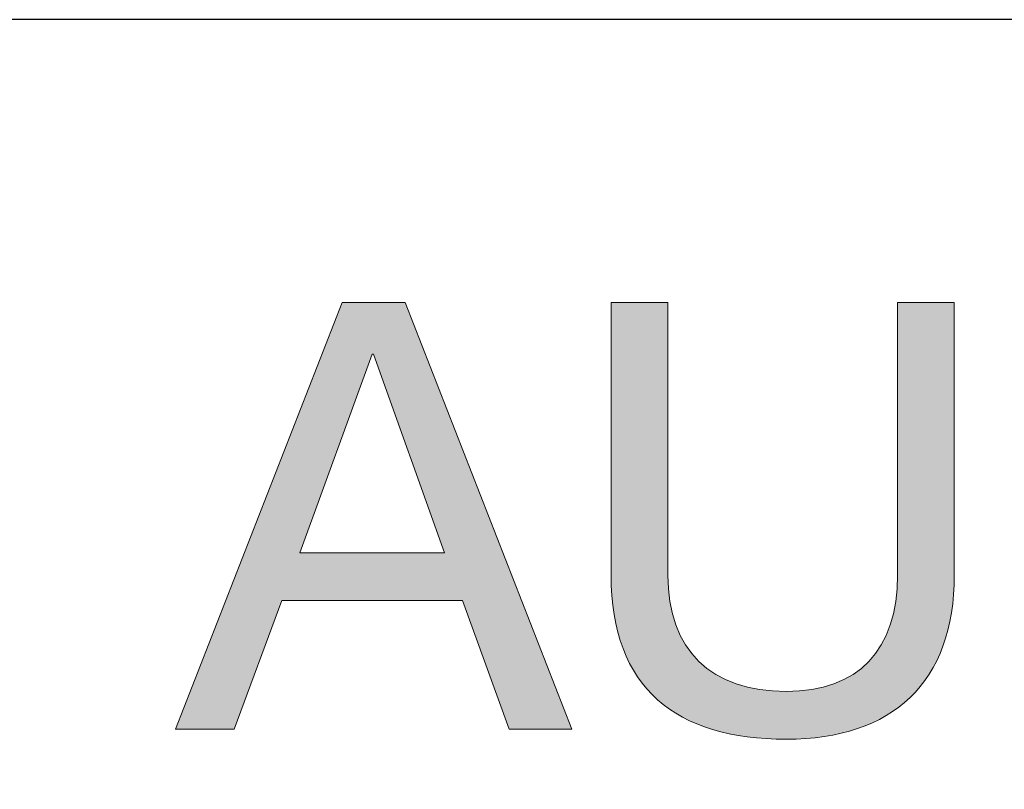
# Model space of a CAD drawing. Units: millimetres. Extents: x -40 to 251, y 41 to 239.
# Drawn here: x 127 to 138, y 230 to 239 of the extents above; entities that cross this region are included whole.
import ezdxf

# ---------------------------------------------------------------- set-up
doc = ezdxf.new("R2010")
doc.units = ezdxf.units.MM
doc.header["$MEASUREMENT"] = 0
doc.layers.add('border', color=7, linetype='Continuous')

# ---------------------------------------------------------------- blocks, each defined once
blk = doc.blocks.new('block 82')
at = {"layer": 'border', "lineweight": 0}
blk.add_lwpolyline([(130.322, 235.601), (131.063, 235.601), (133.032, 230.563), (132.291, 230.563), (131.74, 232.08), (129.609, 232.08), (129.044, 230.563), (128.353, 230.563), (130.322, 235.601)], dxfattribs=at)
blk = doc.blocks.new('block 83')
at = {"layer": 'border', "lineweight": 0}
blk.add_lwpolyline([(129.821, 232.644), (131.529, 232.644), (130.689, 234.994), (130.675, 234.994), (129.821, 232.644)], dxfattribs=at)
blk = doc.blocks.new('block 84')
at = {"layer": 'border', "lineweight": 0}
blk.add_lwpolyline([(130.322, 235.601), (131.063, 235.601), (133.032, 230.563), (132.291, 230.563), (131.74, 232.08), (129.609, 232.08), (129.044, 230.563), (128.353, 230.563), (130.322, 235.601)], dxfattribs=at)
blk = doc.blocks.new('block 85')
at = {"layer": 'border', "lineweight": 0}
blk.add_lwpolyline([(129.821, 232.644), (131.529, 232.644), (130.689, 234.994), (130.675, 234.994), (129.821, 232.644)], dxfattribs=at)
blk = doc.blocks.new('block 86')
at = {"layer": 'border', "true_color": 0xffffff}
h = blk.add_hatch(color=7, dxfattribs=at)
h.dxf.hatch_style = 2
h.paths.add_polyline_path([(130.322, 235.601), (131.063, 235.601), (133.032, 230.563), (132.291, 230.563), (131.74, 232.08), (129.609, 232.08), (129.044, 230.563), (128.353, 230.563)])
h.paths.add_polyline_path([(129.821, 232.644), (131.529, 232.644), (130.689, 234.994), (130.675, 234.994)])
at = {"layer": 'border', "lineweight": 0}
for points in [[(130.322, 235.601), (131.063, 235.601), (133.032, 230.563), (132.291, 230.563), (131.74, 232.08), (129.609, 232.08), (129.044, 230.563), (128.353, 230.563), (130.322, 235.601), (130.322, 235.601)], [(129.821, 232.644), (131.529, 232.644), (130.689, 234.994), (130.675, 234.994), (129.821, 232.644), (129.821, 232.644)]]:
    blk.add_lwpolyline(points, dxfattribs=at)
blk = doc.blocks.new('block 87')
at = {"layer": 'border', "lineweight": 0}
blk.add_open_spline([(137.547, 232.383), (137.547, 231.113), (136.82, 230.443), (135.564, 230.443), (134.266, 230.443), (133.496, 231.042), (133.496, 232.383), (133.496, 232.383), (133.496, 235.601), (133.496, 235.601), (133.496, 235.601), (134.167, 235.601), (134.167, 235.601), (134.167, 235.601), (134.167, 232.383), (134.167, 232.383), (134.167, 231.494), (134.675, 231.007), (135.564, 231.007), (136.411, 231.007), (136.877, 231.494), (136.877, 232.383), (136.877, 232.383), (136.877, 235.601), (136.877, 235.601), (136.877, 235.601), (137.547, 235.601), (137.547, 235.601), (137.547, 235.601), (137.547, 232.383), (137.547, 232.383)], degree=3, knots=[0, 0, 0, 0, 1, 1, 1, 2, 2, 2, 3, 3, 3, 4, 4, 4, 5, 5, 5, 6, 6, 6, 7, 7, 7, 8, 8, 8, 9, 9, 9, 10, 10, 10, 10], dxfattribs=at)
blk = doc.blocks.new('block 88')
at = {"layer": 'border', "lineweight": 0}
blk.add_open_spline([(137.547, 232.383), (137.547, 231.113), (136.82, 230.443), (135.564, 230.443), (134.266, 230.443), (133.496, 231.042), (133.496, 232.383), (133.496, 232.383), (133.496, 235.601), (133.496, 235.601), (133.496, 235.601), (134.167, 235.601), (134.167, 235.601), (134.167, 235.601), (134.167, 232.383), (134.167, 232.383), (134.167, 231.494), (134.675, 231.007), (135.564, 231.007), (136.411, 231.007), (136.877, 231.494), (136.877, 232.383), (136.877, 232.383), (136.877, 235.601), (136.877, 235.601), (136.877, 235.601), (137.547, 235.601), (137.547, 235.601), (137.547, 235.601), (137.547, 232.383), (137.547, 232.383)], degree=3, knots=[0, 0, 0, 0, 1, 1, 1, 2, 2, 2, 3, 3, 3, 4, 4, 4, 5, 5, 5, 6, 6, 6, 7, 7, 7, 8, 8, 8, 9, 9, 9, 10, 10, 10, 10], dxfattribs=at)
blk = doc.blocks.new('block 89')
at = {"layer": 'border', "true_color": 0xffffff}
h = blk.add_hatch(color=7, dxfattribs=at)
h.dxf.hatch_style = 2
edge = h.paths.add_edge_path()
edge.add_spline(control_points=[(137.547, 232.383), (137.547, 231.113), (136.82, 230.443), (135.564, 230.443), (134.266, 230.443), (133.496, 231.042), (133.496, 232.383), (133.496, 232.383), (133.496, 235.601), (133.496, 235.601), (133.496, 235.601), (134.167, 235.601), (134.167, 235.601), (134.167, 235.601), (134.167, 232.383), (134.167, 232.383), (134.167, 231.494), (134.675, 231.007), (135.564, 231.007), (136.411, 231.007), (136.877, 231.494), (136.877, 232.383), (136.877, 232.383), (136.877, 235.601), (136.877, 235.601), (136.877, 235.601), (137.547, 235.601), (137.547, 235.601), (137.547, 235.601), (137.547, 232.383), (137.547, 232.383)], knot_values=[0, 0, 0, 0, 1, 1, 1, 2, 2, 2, 3, 3, 3, 4, 4, 4, 5, 5, 5, 6, 6, 6, 7, 7, 7, 8, 8, 8, 9, 9, 9, 10, 10, 10, 10], degree=3, periodic=1)
at = {"layer": 'border', "lineweight": 0}
blk.add_open_spline([(137.547, 232.383), (137.547, 231.113), (136.82, 230.443), (135.564, 230.443), (134.266, 230.443), (133.496, 231.042), (133.496, 232.383), (133.496, 232.383), (133.496, 235.601), (133.496, 235.601), (133.496, 235.601), (134.167, 235.601), (134.167, 235.601), (134.167, 235.601), (134.167, 232.383), (134.167, 232.383), (134.167, 231.494), (134.675, 231.007), (135.564, 231.007), (136.411, 231.007), (136.877, 231.494), (136.877, 232.383), (136.877, 232.383), (136.877, 235.601), (136.877, 235.601), (136.877, 235.601), (137.547, 235.601), (137.547, 235.601), (137.547, 235.601), (137.547, 232.383), (137.547, 232.383)], degree=3, knots=[0, 0, 0, 0, 1, 1, 1, 2, 2, 2, 3, 3, 3, 4, 4, 4, 5, 5, 5, 6, 6, 6, 7, 7, 7, 8, 8, 8, 9, 9, 9, 10, 10, 10, 10], dxfattribs=at)
blk = doc.blocks.new('block 657')
at = {"layer": 'border', "color": 7, "lineweight": 25, "true_color": 0xffffff}
blk.add_lwpolyline([(-32.188, 40.808), (250.842, 40.808), (250.842, 238.945), (-32.188, 238.945), (-32.188, 40.808)], dxfattribs=at)

msp = doc.modelspace()

# ---------------------------------------------------------------- block references
at = {"layer": 'border'}
for name in ['block 657', 'block 82', 'block 84', 'block 86', 'block 87', 'block 88', 'block 89', 'block 83', 'block 85']:
    msp.add_blockref(name, (0, 0), dxfattribs=at)

doc.saveas('drawing.dxf')
